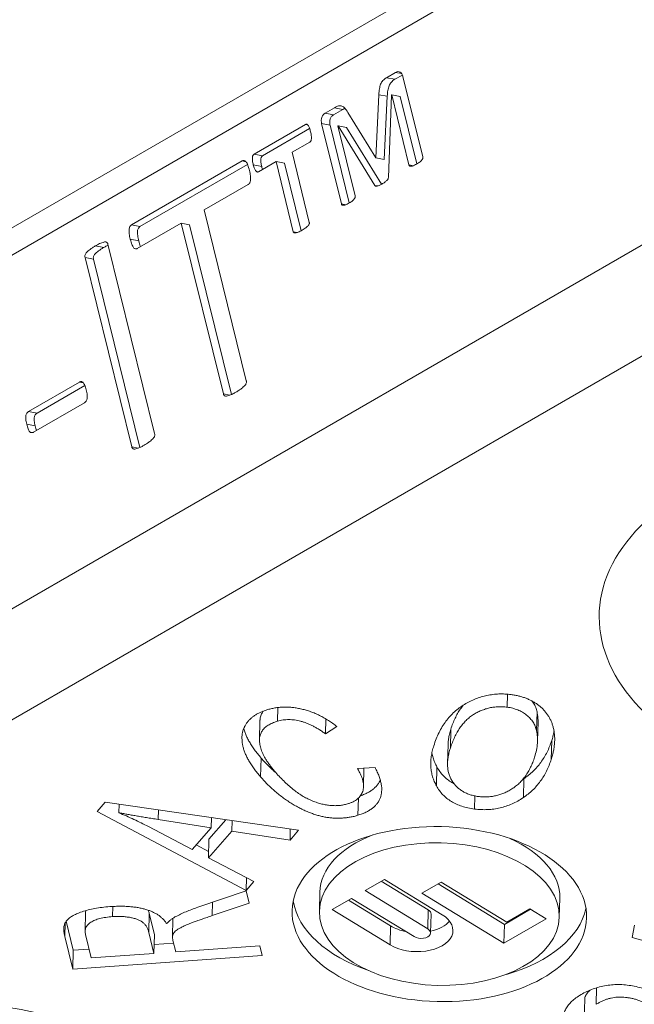
# Model space of a CAD drawing. Units: inches. Extents: x -150 to 83, y 8 to 51.
# Drawn here: x 78 to 78, y 20 to 21 of the extents above; entities that cross this region are included whole.
import ezdxf

# ---------------------------------------------------------------- set-up
doc = ezdxf.new("R2010")
doc.units = ezdxf.units.IN
doc.header["$LTSCALE"] = 5
doc.header["$MEASUREMENT"] = 0
doc.layers.add('Visible (ANSI)', color=7, linetype='Continuous', lineweight=5)
doc.layers.add('Visible Narrow (ANSI)', color=7, linetype='Continuous', lineweight=5)

msp = doc.modelspace()

# ---------------------------------------------------------------- linework, layer by layer
at = {"layer": 'Visible (ANSI)'}
for p, q in [((78.31691, 20.50611), (78.32054, 20.50821)), ((78.32296, 20.50774), (78.32054, 20.50821)), ((78.32027, 20.50546), (78.31691, 20.50611)), ((78.32027, 20.50546), (78.32325, 20.50718)), ((78.32346, 20.50654), (78.33135, 20.47453)), ((78.31267, 20.47409), (78.31385, 20.49934)), ((78.31602, 20.47343), (78.31721, 20.49869)), ((78.3189, 20.49919), (78.31769, 20.46636)), ((78.319, 20.49925), (78.3189, 20.49919)), ((78.32587, 20.47137), (78.319, 20.49925)), ((78.32235, 20.4986), (78.319, 20.49925)), ((78.32897, 20.47172), (78.32235, 20.4986)), ((78.29247, 20.492), (78.29615, 20.49413)), ((78.29582, 20.49135), (78.29247, 20.492)), ((78.29582, 20.49135), (78.29951, 20.49347)), ((78.29951, 20.49347), (78.29615, 20.49413)), ((78.3015, 20.49221), (78.31267, 20.47409)), ((78.26411, 20.47562), (78.28461, 20.48746)), ((78.26746, 20.47497), (78.28623, 20.48581)), ((78.28545, 20.4873), (78.28461, 20.48746)), ((78.2989, 20.4558), (78.29102, 20.48781)), ((78.29438, 20.48716), (78.29102, 20.48781)), ((78.30201, 20.45616), (78.29438, 20.48716)), ((78.29762, 20.48691), (78.29752, 20.48685)), ((78.29752, 20.48685), (78.30439, 20.45897)), ((78.31219, 20.46318), (78.29762, 20.48691)), ((78.30097, 20.48626), (78.29762, 20.48691)), ((78.31489, 20.4636), (78.30097, 20.48626)), ((78.28634, 20.48046), (78.27923, 20.47635)), ((78.27923, 20.47635), (78.28611, 20.4484)), ((78.2152, 20.44739), (78.25938, 20.4729)), ((78.26082, 20.47262), (78.25938, 20.4729)), ((78.26746, 20.47497), (78.26411, 20.47562)), ((78.27283, 20.47266), (78.26582, 20.46861)), ((78.27972, 20.4447), (78.27283, 20.47266)), ((78.27618, 20.47201), (78.27283, 20.47266)), ((78.31602, 20.47343), (78.31267, 20.47409)), ((78.21855, 20.44673), (78.26147, 20.47151)), ((78.26712, 20.47067), (78.26376, 20.47132)), ((78.28282, 20.44508), (78.27618, 20.47201)), ((78.32762, 20.47103), (78.32587, 20.47137)), ((78.26171, 20.46357), (78.24416, 20.45344)), ((78.31339, 20.46295), (78.31219, 20.46318)), ((78.24416, 20.45344), (78.26095, 20.3853)), ((78.30064, 20.45546), (78.2989, 20.4558)), ((78.21855, 20.44673), (78.2152, 20.44739)), ((78.23502, 20.44816), (78.21747, 20.43803)), ((78.25181, 20.38003), (78.23502, 20.44816)), ((78.23837, 20.44751), (78.23502, 20.44816)), ((78.25505, 20.37981), (78.23837, 20.44751)), ((78.21805, 20.44102), (78.21469, 20.44168)), ((78.28133, 20.44439), (78.27972, 20.4447)), ((78.20408, 20.43838), (78.20073, 20.43903)), ((78.20578, 20.43972), (78.22438, 20.36422)), ((78.21524, 20.35894), (78.19664, 20.43444)), ((78.2, 20.43379), (78.19664, 20.43444)), ((78.2185, 20.3587), (78.2, 20.43379)), ((78.17412, 20.37298), (78.19443, 20.38471)), ((78.17748, 20.37233), (78.19658, 20.38336)), ((78.196, 20.3844), (78.19443, 20.38471)), ((78.25436, 20.37953), (78.25181, 20.38003)), ((78.19644, 20.37653), (78.17613, 20.36481)), ((78.17748, 20.37233), (78.17412, 20.37298)), ((78.17672, 20.36727), (78.17336, 20.36792)), ((78.21783, 20.35844), (78.21524, 20.35894)), ((78.36519, 20.2603), (78.36506, 20.25512)), ((78.27355, 20.25499), (78.27341, 20.24954)), ((78.37696, 20.2533), (78.37677, 20.24576)), ((78.26642, 20.24968), (78.26623, 20.24214)), ((78.29268, 20.25049), (78.29252, 20.24452)), ((78.37734, 20.24925), (78.37715, 20.24171)), ((78.29715, 20.24744), (78.29252, 20.24452)), ((78.34256, 20.24636), (78.34237, 20.23881)), ((78.3828, 20.24183), (78.38261, 20.23429)), ((78.34145, 20.24032), (78.34126, 20.23277)), ((78.30529, 20.2307), (78.31232, 20.23107)), ((78.30792, 20.23084), (78.30774, 20.22345)), ((78.33703, 20.23129), (78.33684, 20.22375)), ((78.37169, 20.22663), (78.3715, 20.21909)), ((78.20144, 20.21359), (78.20462, 20.21725)), ((78.20462, 20.21725), (78.28179, 20.20606)), ((78.30567, 20.21887), (78.30549, 20.21202)), ((78.35211, 20.21976), (78.35198, 20.21453)), ((78.26087, 20.18202), (78.20144, 20.21359)), ((78.2102, 20.21644), (78.21011, 20.21307)), ((78.24696, 20.20705), (78.22579, 20.21038)), ((78.25277, 20.21027), (78.24607, 20.20257)), ((78.24706, 20.2111), (78.24696, 20.20705)), ((78.25532, 20.2099), (78.25521, 20.20576)), ((78.22189, 20.20753), (78.23938, 20.19835)), ((78.23938, 20.19835), (78.24696, 20.20705)), ((78.25521, 20.20576), (78.24587, 20.19503)), ((78.27841, 20.20217), (78.25521, 20.20576)), ((78.27852, 20.20654), (78.27841, 20.20217)), ((78.28179, 20.20606), (78.27841, 20.20217)), ((78.24607, 20.20257), (78.24587, 20.19503)), ((78.24594, 20.19759), (78.24101, 20.20021)), ((78.24587, 20.19503), (78.26402, 20.18563)), ((78.261, 20.18719), (78.26087, 20.18202)), ((78.30837, 20.18203), (78.31606, 20.18647)), ((78.33355, 20.17431), (78.31481, 20.18575)), ((78.31606, 20.18647), (78.33913, 20.17238)), ((78.24163, 20.17535), (78.26095, 20.18194)), ((78.26402, 20.18563), (78.26087, 20.18202)), ((78.26095, 20.18194), (78.26214, 20.17706)), ((78.33336, 20.16677), (78.30837, 20.18203)), ((78.33875, 20.18541), (78.33106, 20.18097)), ((78.3375, 20.18469), (78.36393, 20.16855)), ((78.36489, 20.16944), (78.33875, 20.18541)), ((78.29031, 20.18138), (78.29012, 20.17384)), ((78.29529, 20.17447), (78.30298, 20.17892)), ((78.31855, 20.16793), (78.30173, 20.1782)), ((78.30298, 20.17892), (78.32797, 20.16366)), ((78.33106, 20.18097), (78.36374, 20.16101)), ((78.38602, 20.17896), (78.38583, 20.17142)), ((78.20767, 20.17567), (78.20757, 20.17162)), ((78.26214, 20.17706), (78.24739, 20.17204)), ((78.31836, 20.16039), (78.29529, 20.17447)), ((78.36393, 20.16855), (78.37441, 20.1746)), ((78.37413, 20.17477), (78.36489, 20.16944)), ((78.38066, 20.17078), (78.37413, 20.17477)), ((78.19688, 20.17333), (78.19669, 20.16579)), ((78.22227, 20.17284), (78.22208, 20.1653)), ((78.22432, 20.16451), (78.22227, 20.17284)), ((78.23171, 20.17092), (78.23152, 20.16338)), ((78.33466, 20.17266), (78.33447, 20.16511)), ((78.36374, 20.16101), (78.38066, 20.17078)), ((78.19193, 20.15826), (78.18908, 20.16978)), ((78.36393, 20.16855), (78.36374, 20.16101)), ((78.41492, 20.16327), (78.41588, 20.16826)), ((78.19174, 20.15072), (78.18853, 20.16371)), ((78.19686, 20.16445), (78.19914, 20.15519)), ((78.22413, 20.15696), (78.22208, 20.1653)), ((78.22432, 20.16451), (78.22413, 20.15696)), ((78.48742, 20.14349), (78.41492, 20.16327)), ((78.19193, 20.15826), (78.19174, 20.15072)), ((78.19827, 20.15871), (78.19193, 20.15826)), ((78.23193, 20.1611), (78.22422, 20.16056)), ((78.23169, 20.16207), (78.2328, 20.15758)), ((78.2328, 20.15758), (78.26637, 20.15996)), ((78.26637, 20.15996), (78.26733, 20.15609)), ((78.26733, 20.15609), (78.19174, 20.15072)), ((78.19914, 20.15519), (78.22413, 20.15696)), ((78.4007, 20.14324), (78.40053, 20.13667)), ((78.39596, 20.13863), (78.39577, 20.13109))]:
    msp.add_line(p, q, dxfattribs=at)
for major_axis in [(-0.05873, 0.00149), (-0.04786, 0.00121)]:
    msp.add_ellipse((78.33798, 20.17263), major_axis=major_axis, ratio=0.593735, dxfattribs=at)
for centre, major_axis, start_param, end_param in [((78.33817, 20.18017), (-0.04786, 0.00121), 5.320213, 6.283185), ((78.33817, 20.18017), (0.04786, -0.00121), 0, 0.962973), ((78.33817, 20.18017), (-0.05873, 0.00149), 0.108344, 1.086793), ((78.33086, 20.17275), (0.00381, -0.0001), 0, 0.800218), ((78.33817, 20.18017), (0.05873, -0.00149), 5.196392, 6.174842), ((78.32874, 20.16638), (0.01468, -0.00037), 3.94181, 7.083403), ((78.32893, 20.17393), (-0.01468, 0.00037), 0.800218, 1.295273), ((78.33067, 20.16521), (0.00381, -0.0001), 3.94181, 7.083403), ((78.32893, 20.17393), (-0.01468, 0.00037), 1.973743, 2.694299)]:
    msp.add_ellipse(centre, major_axis=major_axis, ratio=0.593735, start_param=start_param, end_param=end_param, dxfattribs=at)
for points, knots in [([(78.32054, 20.50821), (78.32085, 20.50835), (78.32145, 20.50862), (78.32236, 20.50841), (78.32309, 20.5077), (78.32334, 20.50694), (78.32346, 20.50654)], [0, 0, 0, 0, 0.25228, 0.4867522, 0.7279732, 1, 1, 1, 1]), ([(78.31385, 20.49934), (78.31387, 20.49975), (78.31391, 20.50052), (78.31406, 20.50163), (78.31428, 20.50262), (78.31454, 20.50351), (78.31495, 20.50431), (78.31548, 20.50501), (78.31615, 20.50563), (78.31665, 20.50594), (78.31691, 20.50611)], [0, 0, 0, 0, 0.14839, 0.284355, 0.406051, 0.517193, 0.624063, 0.739292, 0.862387, 1, 1, 1, 1]), ([(78.31721, 20.49869), (78.31723, 20.49909), (78.31726, 20.49987), (78.31741, 20.50097), (78.31763, 20.50196), (78.3179, 20.50286), (78.3183, 20.50366), (78.31884, 20.50436), (78.31951, 20.50497), (78.32001, 20.50529), (78.32027, 20.50546)], [0, 0, 0, 0, 0.14839, 0.284355, 0.406051, 0.517193, 0.624063, 0.739292, 0.862387, 1, 1, 1, 1]), ([(78.29102, 20.48781), (78.29094, 20.48824), (78.29079, 20.48906), (78.29106, 20.49034), (78.29164, 20.49139), (78.29219, 20.49179), (78.29247, 20.492)], [0, 0, 0, 0, 0.2746836, 0.5204347, 0.757197, 1, 1, 1, 1]), ([(78.29615, 20.49413), (78.29644, 20.49428), (78.29698, 20.49458), (78.29777, 20.49485), (78.29848, 20.49492), (78.29914, 20.49481), (78.29975, 20.49445), (78.30034, 20.4939), (78.30093, 20.49314), (78.3013, 20.49254), (78.3015, 20.49221)], [0, 0, 0, 0, 0.144679, 0.267361, 0.376048, 0.479253, 0.588147, 0.704442, 0.841123, 1, 1, 1, 1]), ([(78.29438, 20.48716), (78.2943, 20.48759), (78.29415, 20.48841), (78.29441, 20.48969), (78.29499, 20.49074), (78.29554, 20.49114), (78.29582, 20.49135)], [0, 0, 0, 0, 0.2746836, 0.5204347, 0.757197, 1, 1, 1, 1]), ([(78.28461, 20.48746), (78.28469, 20.4875), (78.28486, 20.48756), (78.28512, 20.48753), (78.28539, 20.48739), (78.28564, 20.48708), (78.28591, 20.48667), (78.28614, 20.48606), (78.28641, 20.48536), (78.28654, 20.48481), (78.28661, 20.48451)], [0, 0, 0, 0, 0.070634, 0.144397, 0.230305, 0.329344, 0.458352, 0.608158, 0.791683, 1, 1, 1, 1]), ([(78.28661, 20.48451), (78.28668, 20.48424), (78.28681, 20.48373), (78.28689, 20.48299), (78.28698, 20.48235), (78.28694, 20.48179), (78.28689, 20.48131), (78.28676, 20.48092), (78.28658, 20.48063), (78.28642, 20.48052), (78.28634, 20.48046)], [0, 0, 0, 0, 0.20383, 0.377393, 0.524828, 0.650975, 0.758329, 0.844844, 0.921827, 1, 1, 1, 1]), ([(78.25938, 20.4729), (78.25951, 20.47295), (78.25977, 20.47307), (78.26017, 20.47308), (78.26056, 20.4729), (78.26092, 20.47252), (78.26129, 20.47196), (78.26162, 20.47117), (78.26193, 20.47021), (78.26212, 20.4695), (78.26222, 20.46912)], [0, 0, 0, 0, 0.086409, 0.165806, 0.250988, 0.351996, 0.477234, 0.62562, 0.800456, 1, 1, 1, 1]), ([(78.26376, 20.47132), (78.26369, 20.47161), (78.26356, 20.47216), (78.26342, 20.47295), (78.26339, 20.47365), (78.26338, 20.47424), (78.26349, 20.47473), (78.26362, 20.47513), (78.26383, 20.47543), (78.26401, 20.47556), (78.26411, 20.47562)], [0, 0, 0, 0, 0.202896, 0.381194, 0.528805, 0.654455, 0.755262, 0.838935, 0.914533, 1, 1, 1, 1]), ([(78.26712, 20.47067), (78.26705, 20.47096), (78.26692, 20.47151), (78.26677, 20.4723), (78.26674, 20.473), (78.26674, 20.47359), (78.26684, 20.47408), (78.26698, 20.47447), (78.26719, 20.47478), (78.26737, 20.47491), (78.26746, 20.47497)], [0, 0, 0, 0, 0.202896, 0.381194, 0.528805, 0.654455, 0.755262, 0.838935, 0.914533, 1, 1, 1, 1]), ([(78.33135, 20.47453), (78.33137, 20.47443), (78.33141, 20.47425), (78.33135, 20.47394), (78.33123, 20.47364), (78.331, 20.47332), (78.3307, 20.4729), (78.33023, 20.47254), (78.32963, 20.4721), (78.32917, 20.47184), (78.32892, 20.47169)], [0, 0, 0, 0, 0.072569, 0.135093, 0.201999, 0.294671, 0.411685, 0.567069, 0.761428, 1, 1, 1, 1]), ([(78.26222, 20.46912), (78.2623, 20.46873), (78.26247, 20.46803), (78.26264, 20.46702), (78.26272, 20.46614), (78.2627, 20.46538), (78.26258, 20.46474), (78.26236, 20.46423), (78.26208, 20.46381), (78.26183, 20.46365), (78.26171, 20.46357)], [0, 0, 0, 0, 0.201958, 0.375276, 0.521492, 0.643048, 0.744184, 0.831786, 0.91479, 1, 1, 1, 1]), ([(78.26582, 20.46861), (78.26572, 20.46857), (78.26554, 20.46849), (78.26525, 20.4685), (78.26498, 20.46866), (78.2647, 20.46894), (78.26445, 20.46935), (78.26418, 20.46986), (78.26396, 20.47054), (78.26383, 20.47105), (78.26376, 20.47132)], [0, 0, 0, 0, 0.0852316, 0.1644953, 0.2522242, 0.3616613, 0.4850941, 0.6312493, 0.8005567, 1, 1, 1, 1]), ([(78.26743, 20.46954), (78.2674, 20.46965), (78.26728, 20.47002), (78.26719, 20.4704), (78.26712, 20.47067)], [0.7217969, 0.7217969, 0.7217969, 0.7217969, 0.8005567, 1, 1, 1, 1]), ([(78.32892, 20.47169), (78.32866, 20.47154), (78.32819, 20.47127), (78.32755, 20.47099), (78.32704, 20.4708), (78.32663, 20.47078), (78.32632, 20.47081), (78.32609, 20.47089), (78.32595, 20.4711), (78.3259, 20.47127), (78.32587, 20.47137)], [0, 0, 0, 0, 0.246466, 0.439958, 0.585832, 0.710643, 0.802902, 0.869509, 0.927755, 1, 1, 1, 1]), ([(78.31769, 20.46636), (78.31765, 20.46615), (78.31756, 20.46564), (78.31695, 20.46503), (78.31614, 20.46432), (78.31545, 20.46392), (78.31507, 20.4637)], [0, 0, 0, 0, 0.137979, 0.342118, 0.627201, 1, 1, 1, 1]), ([(78.31507, 20.4637), (78.31472, 20.4635), (78.31411, 20.46315), (78.31327, 20.4629), (78.3126, 20.4628), (78.31231, 20.46307), (78.31219, 20.46318)], [0, 0, 0, 0, 0.359609, 0.639507, 0.847247, 1, 1, 1, 1]), ([(78.30439, 20.45897), (78.30441, 20.45887), (78.30445, 20.45868), (78.30439, 20.45837), (78.30426, 20.45806), (78.30403, 20.45774), (78.30372, 20.45733), (78.30326, 20.45698), (78.3027, 20.45655), (78.30227, 20.45631), (78.30203, 20.45617)], [0, 0, 0, 0, 0.074296, 0.138308, 0.206805, 0.305736, 0.429801, 0.584346, 0.769571, 1, 1, 1, 1]), ([(78.30203, 20.45617), (78.30177, 20.45602), (78.30129, 20.45574), (78.30065, 20.45546), (78.30012, 20.45526), (78.29971, 20.45524), (78.29939, 20.45526), (78.29914, 20.45533), (78.29898, 20.45553), (78.29893, 20.45571), (78.2989, 20.4558)], [0, 0, 0, 0, 0.2420955, 0.4365384, 0.5841527, 0.7067506, 0.8012442, 0.8699902, 0.9290359, 1, 1, 1, 1]), ([(78.21469, 20.44168), (78.2146, 20.44206), (78.21444, 20.44279), (78.21427, 20.44384), (78.2142, 20.44476), (78.21421, 20.44555), (78.21431, 20.4462), (78.21452, 20.44673), (78.21483, 20.44712), (78.21507, 20.4473), (78.2152, 20.44739)], [0, 0, 0, 0, 0.199944, 0.375445, 0.52477, 0.649172, 0.748727, 0.83408, 0.916555, 1, 1, 1, 1]), ([(78.21805, 20.44102), (78.21796, 20.44141), (78.21779, 20.44214), (78.21763, 20.44319), (78.21756, 20.44411), (78.21757, 20.44489), (78.21766, 20.44555), (78.21788, 20.44608), (78.21819, 20.44647), (78.21843, 20.44664), (78.21855, 20.44673)], [0, 0, 0, 0, 0.199944, 0.375445, 0.52477, 0.649172, 0.748727, 0.83408, 0.916555, 1, 1, 1, 1]), ([(78.28328, 20.44534), (78.28299, 20.44518), (78.28247, 20.44488), (78.28175, 20.44455), (78.28116, 20.44432), (78.28068, 20.44423), (78.28031, 20.44423), (78.28003, 20.44428), (78.27981, 20.44443), (78.27975, 20.44461), (78.27972, 20.4447)], [0, 0, 0, 0, 0.2364108, 0.430095, 0.5855484, 0.7089413, 0.8041469, 0.8806407, 0.9397352, 1, 1, 1, 1]), ([(78.28611, 20.4484), (78.28613, 20.4483), (78.28616, 20.44811), (78.28608, 20.44779), (78.28592, 20.44745), (78.28564, 20.4471), (78.28526, 20.44668), (78.28473, 20.44627), (78.28407, 20.4458), (78.28356, 20.4455), (78.28328, 20.44534)], [0, 0, 0, 0, 0.062006, 0.120466, 0.192635, 0.290591, 0.413672, 0.569611, 0.760812, 1, 1, 1, 1]), ([(78.21747, 20.43803), (78.21734, 20.43796), (78.21709, 20.43783), (78.21669, 20.43786), (78.21631, 20.43803), (78.21596, 20.43839), (78.21564, 20.43896), (78.21529, 20.43968), (78.21497, 20.44061), (78.21479, 20.4413), (78.21469, 20.44168)], [0, 0, 0, 0, 0.085365, 0.16852, 0.256281, 0.355854, 0.476534, 0.623705, 0.797675, 1, 1, 1, 1]), ([(78.21877, 20.43878), (78.21874, 20.43885), (78.21858, 20.43921), (78.21833, 20.43995), (78.21815, 20.44065), (78.21805, 20.44102)], [0.5813552, 0.5813552, 0.5813552, 0.5813552, 0.6237046, 0.7976745, 1, 1, 1, 1]), ([(78.19664, 20.43444), (78.19661, 20.4346), (78.19656, 20.43492), (78.19664, 20.43547), (78.19692, 20.436), (78.19734, 20.43655), (78.19796, 20.43707), (78.1987, 20.43773), (78.19965, 20.43839), (78.20035, 20.43881), (78.20073, 20.43903)], [0, 0, 0, 0, 0.06923, 0.137755, 0.217617, 0.315637, 0.441688, 0.597238, 0.781178, 1, 1, 1, 1]), ([(78.2, 20.43379), (78.19997, 20.43395), (78.19992, 20.43427), (78.19999, 20.43482), (78.20027, 20.43535), (78.2007, 20.43589), (78.20132, 20.43642), (78.20206, 20.43708), (78.20301, 20.43774), (78.20371, 20.43816), (78.20408, 20.43838)], [0, 0, 0, 0, 0.06923, 0.137755, 0.217617, 0.315637, 0.441688, 0.597238, 0.781178, 1, 1, 1, 1]), ([(78.20073, 20.43903), (78.20114, 20.43926), (78.20187, 20.43967), (78.2029, 20.44016), (78.20375, 20.44042), (78.20442, 20.44062), (78.20495, 20.44066), (78.20536, 20.44049), (78.20563, 20.44016), (78.20573, 20.43987), (78.20578, 20.43972)], [0, 0, 0, 0, 0.231629, 0.420315, 0.575288, 0.695559, 0.790714, 0.864018, 0.931026, 1, 1, 1, 1]), ([(78.20408, 20.43838), (78.20449, 20.43861), (78.20508, 20.43894), (78.20569, 20.43924), (78.20588, 20.43932)], [0, 0, 0, 0, 0.231629, 0.3383826, 0.3383826, 0.3383826, 0.3383826]), ([(78.19443, 20.38471), (78.19455, 20.38477), (78.1948, 20.38488), (78.19518, 20.38496), (78.19555, 20.38486), (78.1959, 20.38455), (78.19623, 20.38408), (78.19655, 20.38344), (78.19687, 20.38262), (78.19704, 20.38198), (78.19712, 20.38164)], [0, 0, 0, 0, 0.092485, 0.177439, 0.263707, 0.364772, 0.488197, 0.627048, 0.798458, 1, 1, 1, 1]), ([(78.26095, 20.3853), (78.26097, 20.38514), (78.26103, 20.38483), (78.26095, 20.38431), (78.26073, 20.38378), (78.2603, 20.38329), (78.25972, 20.38273), (78.25896, 20.38211), (78.25799, 20.3814), (78.25726, 20.38097), (78.25685, 20.38073)], [0, 0, 0, 0, 0.069184, 0.133964, 0.207491, 0.301874, 0.423159, 0.578148, 0.767665, 1, 1, 1, 1]), ([(78.19712, 20.38164), (78.19721, 20.38128), (78.19737, 20.38061), (78.19749, 20.37966), (78.19757, 20.37886), (78.19748, 20.37802), (78.19718, 20.37708), (78.19669, 20.37672), (78.19644, 20.37653)], [0, 0, 0, 0, 0.206181, 0.378596, 0.521792, 0.634261, 0.817014, 1, 1, 1, 1]), ([(78.25685, 20.38073), (78.25646, 20.38051), (78.25572, 20.38009), (78.2547, 20.37965), (78.25384, 20.37934), (78.25317, 20.37917), (78.25263, 20.37912), (78.25223, 20.37927), (78.25195, 20.37959), (78.25186, 20.37988), (78.25181, 20.38003)], [0, 0, 0, 0, 0.227, 0.419345, 0.574422, 0.698427, 0.790337, 0.86596, 0.930777, 1, 1, 1, 1]), ([(78.17336, 20.36792), (78.17328, 20.36827), (78.17313, 20.36891), (78.173, 20.36984), (78.17294, 20.37063), (78.17299, 20.37129), (78.17315, 20.37185), (78.17339, 20.37233), (78.17372, 20.37272), (78.17398, 20.37289), (78.17412, 20.37298)], [0, 0, 0, 0, 0.198617, 0.367072, 0.506453, 0.617125, 0.711213, 0.805944, 0.898472, 1, 1, 1, 1]), ([(78.17672, 20.36727), (78.17664, 20.36761), (78.17648, 20.36826), (78.17636, 20.36919), (78.17629, 20.36997), (78.17634, 20.37064), (78.1765, 20.3712), (78.17674, 20.37168), (78.17708, 20.37207), (78.17734, 20.37224), (78.17748, 20.37233)], [0, 0, 0, 0, 0.198617, 0.367072, 0.506453, 0.617125, 0.711213, 0.805944, 0.898472, 1, 1, 1, 1]), ([(78.17613, 20.36481), (78.17599, 20.36473), (78.17572, 20.36459), (78.1753, 20.36458), (78.17491, 20.36468), (78.17454, 20.36497), (78.17422, 20.36543), (78.17393, 20.36609), (78.17362, 20.36692), (78.17345, 20.36757), (78.17336, 20.36792)], [0, 0, 0, 0, 0.100459, 0.193238, 0.286972, 0.382773, 0.495433, 0.633348, 0.800029, 1, 1, 1, 1]), ([(78.17728, 20.36547), (78.17718, 20.36571), (78.17697, 20.3663), (78.17681, 20.36691), (78.17672, 20.36727)], [0.6481742, 0.6481742, 0.6481742, 0.6481742, 0.8000294, 1, 1, 1, 1]), ([(78.22438, 20.36422), (78.22441, 20.36405), (78.22446, 20.36374), (78.2244, 20.36321), (78.22417, 20.36267), (78.22374, 20.36219), (78.22317, 20.36162), (78.2224, 20.36101), (78.22143, 20.36029), (78.2207, 20.35986), (78.22029, 20.35962)], [0, 0, 0, 0, 0.069016, 0.136066, 0.209414, 0.303568, 0.424559, 0.579172, 0.768229, 1, 1, 1, 1]), ([(78.22029, 20.35962), (78.2199, 20.3594), (78.21917, 20.35898), (78.21814, 20.35854), (78.21729, 20.35823), (78.21661, 20.35806), (78.21608, 20.35801), (78.21567, 20.35816), (78.21539, 20.3585), (78.21529, 20.35879), (78.21524, 20.35894)], [0, 0, 0, 0, 0.226449, 0.418327, 0.573027, 0.696731, 0.788418, 0.863857, 0.930945, 1, 1, 1, 1]), ([(78.33575, 20.23976), (78.33606, 20.24067), (78.33667, 20.24244), (78.33782, 20.24498), (78.33909, 20.24733), (78.34056, 20.24949), (78.34217, 20.25146), (78.34392, 20.25325), (78.34586, 20.25483), (78.34793, 20.25623), (78.35012, 20.25743), (78.35234, 20.25843), (78.35461, 20.25925), (78.35694, 20.25984), (78.35931, 20.26023), (78.36172, 20.26042), (78.36418, 20.26042), (78.36581, 20.26024), (78.36664, 20.26015)], [0, 0, 0, 0, 0.090899, 0.176612, 0.257257, 0.333389, 0.40505, 0.472603, 0.536962, 0.598219, 0.656367, 0.710737, 0.761887, 0.810969, 0.858334, 0.904844, 0.951827, 1, 1, 1, 1]), ([(78.36664, 20.26015), (78.36717, 20.26007), (78.36821, 20.25992), (78.36974, 20.25959), (78.3712, 20.25918), (78.3726, 20.25869), (78.37394, 20.25812), (78.37522, 20.25747), (78.37641, 20.25673), (78.37757, 20.25593), (78.37863, 20.25504), (78.37962, 20.2541), (78.38047, 20.25307), (78.38128, 20.25199), (78.38195, 20.25083), (78.38257, 20.2496), (78.38306, 20.24831), (78.38346, 20.24696), (78.38377, 20.24555), (78.38395, 20.24408), (78.38401, 20.24257), (78.38399, 20.24101), (78.3838, 20.2394), (78.38353, 20.23774), (78.38314, 20.23603), (78.38279, 20.23488), (78.38261, 20.23429)], [0, 0, 0, 0, 0.031918, 0.06345, 0.094584, 0.126009, 0.158001, 0.190521, 0.223809, 0.258391, 0.293914, 0.33025, 0.367764, 0.406371, 0.446573, 0.488547, 0.532043, 0.57746, 0.62449, 0.672772, 0.722859, 0.774432, 0.828036, 0.883288, 0.940725, 1, 1, 1, 1]), ([(78.37696, 20.2533), (78.37681, 20.25389), (78.37651, 20.25504), (78.37573, 20.25648), (78.37513, 20.25732), (78.37488, 20.25763)], [0, 0, 0, 0, 0.1454338, 0.2828083, 0.3658449, 0.3658449, 0.3658449, 0.3658449]), ([(78.2667, 20.22733), (78.26624, 20.22788), (78.26532, 20.22896), (78.26407, 20.23058), (78.26299, 20.23216), (78.26203, 20.2337), (78.26121, 20.2352), (78.26054, 20.23666), (78.26, 20.23808), (78.25962, 20.23946), (78.25937, 20.2408), (78.25924, 20.24209), (78.25922, 20.24332), (78.25934, 20.2445), (78.25958, 20.24563), (78.25993, 20.24671), (78.26043, 20.24773), (78.26102, 20.2487), (78.26175, 20.2496), (78.26256, 20.25045), (78.26347, 20.25124), (78.26449, 20.25196), (78.2656, 20.25262), (78.26683, 20.2532), (78.26814, 20.25373), (78.26908, 20.25403), (78.26955, 20.25417)], [0, 0, 0, 0, 0.06118, 0.119776, 0.176365, 0.230799, 0.282877, 0.333107, 0.381607, 0.428257, 0.473269, 0.516139, 0.557417, 0.597038, 0.634942, 0.671731, 0.707444, 0.742175, 0.776016, 0.809015, 0.841083, 0.873016, 0.904498, 0.935794, 0.967751, 1, 1, 1, 1]), ([(78.26776, 20.25357), (78.26765, 20.25343), (78.26739, 20.25306), (78.26706, 20.25244), (78.26674, 20.25171), (78.26654, 20.25092), (78.26644, 20.25024), (78.26642, 20.24982), (78.26642, 20.24968)], [0.2240522, 0.2240522, 0.2240522, 0.2240522, 0.2449874, 0.2769734, 0.3103259, 0.3451257, 0.3819103, 0.400766, 0.400766, 0.400766, 0.400766]), ([(78.26955, 20.25417), (78.27008, 20.25432), (78.27113, 20.2546), (78.27277, 20.25491), (78.27443, 20.2551), (78.27612, 20.25518), (78.27784, 20.25515), (78.27957, 20.25501), (78.28134, 20.25476), (78.28312, 20.25439), (78.28492, 20.25392), (78.2867, 20.25333), (78.28849, 20.25264), (78.29024, 20.25181), (78.29201, 20.25089), (78.29375, 20.24985), (78.29547, 20.24869), (78.29658, 20.24787), (78.29715, 20.24744)], [0, 0, 0, 0, 0.054957, 0.108095, 0.16065, 0.213263, 0.2659, 0.319856, 0.375708, 0.43376, 0.493664, 0.556147, 0.621207, 0.689635, 0.761441, 0.836841, 0.916145, 1, 1, 1, 1]), ([(78.36506, 20.25512), (78.36446, 20.25518), (78.36327, 20.25531), (78.36147, 20.25531), (78.35971, 20.25516), (78.35799, 20.25488), (78.35631, 20.25442), (78.35468, 20.25381), (78.35306, 20.25306), (78.3515, 20.25215), (78.34999, 20.25109), (78.34862, 20.24984), (78.34733, 20.24843), (78.34611, 20.24685), (78.34503, 20.24508), (78.34403, 20.24315), (78.34312, 20.24104), (78.34263, 20.23957), (78.34237, 20.23881)], [0, 0, 0, 0, 0.045464, 0.089794, 0.134183, 0.178905, 0.225, 0.273344, 0.325154, 0.380144, 0.439261, 0.502538, 0.570789, 0.644422, 0.724082, 0.809926, 0.901662, 1, 1, 1, 1]), ([(78.34752, 20.25593), (78.34711, 20.25544), (78.34629, 20.25436), (78.34522, 20.25262), (78.34422, 20.25069), (78.34331, 20.24858), (78.34282, 20.24712), (78.34256, 20.24636)], [0.5740261, 0.5740261, 0.5740261, 0.5740261, 0.6444223, 0.7240824, 0.8099263, 0.9016618, 1, 1, 1, 1]), ([(78.37677, 20.24576), (78.37662, 20.24635), (78.37632, 20.2475), (78.37543, 20.24913), (78.3743, 20.25064), (78.37308, 20.25177), (78.37198, 20.25258), (78.37113, 20.25314), (78.37022, 20.25362), (78.36927, 20.25405), (78.36828, 20.25441), (78.36725, 20.25471), (78.36618, 20.25496), (78.36543, 20.25507), (78.36506, 20.25512)], [0, 0, 0, 0, 0.145434, 0.282808, 0.414333, 0.542838, 0.605591, 0.665105, 0.723232, 0.779719, 0.835098, 0.889677, 0.944896, 1, 1, 1, 1]), ([(78.37734, 20.24925), (78.37735, 20.24978), (78.37732, 20.25113), (78.3771, 20.25248), (78.37696, 20.2533)], [0.6162184, 0.6162184, 0.6162184, 0.6162184, 0.7671092, 1, 1, 1, 1]), ([(78.27341, 20.24954), (78.27272, 20.24931), (78.27135, 20.24886), (78.26963, 20.24793), (78.26822, 20.24685), (78.26736, 20.24581), (78.26686, 20.2449), (78.26655, 20.24417), (78.26635, 20.24338), (78.26623, 20.24255), (78.26621, 20.24167), (78.26629, 20.24074), (78.26647, 20.23977), (78.26671, 20.23875), (78.26708, 20.23769), (78.26755, 20.23659), (78.26812, 20.23544), (78.26883, 20.23425), (78.26963, 20.23302), (78.27055, 20.23175), (78.27156, 20.23043), (78.27232, 20.22954), (78.27271, 20.22909)], [0, 0, 0, 0, 0.062976, 0.123296, 0.183359, 0.244987, 0.276973, 0.310326, 0.345126, 0.38191, 0.420555, 0.461233, 0.504093, 0.549176, 0.596427, 0.645973, 0.698469, 0.753283, 0.810687, 0.870751, 0.934053, 1, 1, 1, 1]), ([(78.29252, 20.24452), (78.2921, 20.24482), (78.29127, 20.24542), (78.29002, 20.24626), (78.28874, 20.247), (78.28752, 20.24769), (78.28627, 20.24827), (78.28505, 20.2488), (78.28383, 20.24922), (78.28263, 20.24958), (78.28144, 20.24986), (78.28025, 20.25006), (78.27908, 20.25016), (78.27792, 20.25022), (78.27677, 20.25016), (78.27563, 20.25004), (78.2745, 20.24983), (78.27378, 20.24964), (78.27341, 20.24954)], [0, 0, 0, 0, 0.087629, 0.170284, 0.248104, 0.32193, 0.391433, 0.457426, 0.519023, 0.577744, 0.634233, 0.687491, 0.74005, 0.791243, 0.842195, 0.893498, 0.945999, 1, 1, 1, 1]), ([(78.26689, 20.23487), (78.26643, 20.23542), (78.26552, 20.2365), (78.26426, 20.23812), (78.26318, 20.2397), (78.26222, 20.24124), (78.2614, 20.24274), (78.26073, 20.2442), (78.26024, 20.24549), (78.26001, 20.24629), (78.25992, 20.24661)], [0, 0, 0, 0, 0.0611798, 0.1197758, 0.1763654, 0.2307995, 0.2828769, 0.3331073, 0.3816071, 0.414535, 0.414535, 0.414535, 0.414535]), ([(78.34256, 20.24636), (78.34236, 20.24569), (78.34198, 20.24441), (78.34161, 20.24251), (78.34148, 20.24115), (78.34145, 20.24043), (78.34145, 20.24032)], [0, 0, 0, 0, 0.090699, 0.1764107, 0.2576328, 0.2734701, 0.2734701, 0.2734701, 0.2734701]), ([(78.376, 20.23527), (78.37626, 20.23619), (78.37679, 20.238), (78.37714, 20.24069), (78.37719, 20.24327), (78.37691, 20.24494), (78.37677, 20.24576)], [0, 0, 0, 0, 0.268343, 0.523969, 0.767109, 1, 1, 1, 1]), ([(78.38375, 20.24554), (78.38373, 20.24546), (78.38361, 20.24481), (78.38333, 20.24357), (78.38298, 20.24242), (78.3828, 20.24183)], [0.8754998, 0.8754998, 0.8754998, 0.8754998, 0.8832878, 0.9407247, 1, 1, 1, 1]), ([(78.3828, 20.24183), (78.38253, 20.24104), (78.38199, 20.23948), (78.38099, 20.23723), (78.37983, 20.23512), (78.37849, 20.23315), (78.37705, 20.23131), (78.37543, 20.22961), (78.37367, 20.22804), (78.37234, 20.2271), (78.37169, 20.22663)], [0, 0, 0, 0, 0.144798, 0.282942, 0.415007, 0.541468, 0.662724, 0.778924, 0.891255, 1, 1, 1, 1]), ([(78.33684, 20.22375), (78.33653, 20.22435), (78.33591, 20.22555), (78.33526, 20.22742), (78.3348, 20.22933), (78.33456, 20.23131), (78.33453, 20.23335), (78.33473, 20.23544), (78.33511, 20.23759), (78.33554, 20.23903), (78.33575, 20.23976)], [0, 0, 0, 0, 0.11522, 0.231581, 0.350939, 0.472625, 0.598391, 0.727524, 0.861642, 1, 1, 1, 1]), ([(78.33703, 20.23129), (78.33672, 20.23189), (78.3361, 20.23309), (78.33545, 20.23496), (78.33514, 20.23625), (78.33502, 20.23693), (78.33501, 20.23696)], [0, 0, 0, 0, 0.1152204, 0.2315806, 0.350939, 0.3567294, 0.3567294, 0.3567294, 0.3567294]), ([(78.34237, 20.23881), (78.34217, 20.23815), (78.34179, 20.23687), (78.34142, 20.23497), (78.34124, 20.23317), (78.34124, 20.23145), (78.34143, 20.22984), (78.34181, 20.22831), (78.34238, 20.22689), (78.34314, 20.22556), (78.34406, 20.22435), (78.34506, 20.22325), (78.3462, 20.2223), (78.34743, 20.22147), (78.3488, 20.22078), (78.35027, 20.22022), (78.35185, 20.21977), (78.35297, 20.21961), (78.35354, 20.21952)], [0, 0, 0, 0, 0.090699, 0.1764107, 0.2576328, 0.3337998, 0.4063888, 0.4746241, 0.5398788, 0.6023398, 0.661445, 0.7162977, 0.7677401, 0.8161122, 0.8630195, 0.9085162, 0.9539207, 1, 1, 1, 1]), ([(78.27283, 20.22896), (78.27237, 20.22935), (78.27136, 20.23023), (78.26989, 20.23166), (78.26834, 20.23323), (78.26738, 20.23432), (78.26689, 20.23487)], [0.7759735, 0.7759735, 0.7759735, 0.7759735, 0.8223717, 0.8797464, 0.938786, 1, 1, 1, 1]), ([(78.35354, 20.21952), (78.35412, 20.21946), (78.35528, 20.21933), (78.35704, 20.21935), (78.35877, 20.2195), (78.36047, 20.2198), (78.36213, 20.22026), (78.36378, 20.22086), (78.36538, 20.22163), (78.36697, 20.22253), (78.36848, 20.22359), (78.36989, 20.22481), (78.37117, 20.22618), (78.37237, 20.2277), (78.37344, 20.22938), (78.37442, 20.2312), (78.37529, 20.23318), (78.37576, 20.23456), (78.376, 20.23527)], [0, 0, 0, 0, 0.045625, 0.09009, 0.134941, 0.180551, 0.227804, 0.277583, 0.330801, 0.38812, 0.448852, 0.513275, 0.581961, 0.655247, 0.733272, 0.816545, 0.905492, 1, 1, 1, 1]), ([(78.38261, 20.23429), (78.38234, 20.2335), (78.3818, 20.23194), (78.3808, 20.22969), (78.37964, 20.22758), (78.3783, 20.22561), (78.37686, 20.22376), (78.37524, 20.22207), (78.37347, 20.2205), (78.37215, 20.21956), (78.3715, 20.21909)], [0, 0, 0, 0, 0.144798, 0.282942, 0.415007, 0.541468, 0.662724, 0.778924, 0.891255, 1, 1, 1, 1]), ([(78.27271, 20.22909), (78.2733, 20.22842), (78.27446, 20.22713), (78.27629, 20.22529), (78.27811, 20.22361), (78.27996, 20.22211), (78.28178, 20.22076), (78.28364, 20.21958), (78.28552, 20.21857), (78.28739, 20.21772), (78.28925, 20.21703), (78.29109, 20.21651), (78.29289, 20.21613), (78.29467, 20.21591), (78.29641, 20.21584), (78.29812, 20.21593), (78.29981, 20.21616), (78.30087, 20.21644), (78.3014, 20.21659)], [0, 0, 0, 0, 0.097381, 0.188827, 0.274111, 0.353366, 0.427338, 0.496262, 0.560174, 0.619885, 0.675503, 0.727142, 0.775675, 0.821489, 0.865769, 0.909746, 0.954106, 1, 1, 1, 1]), ([(78.3014, 20.21659), (78.30179, 20.21671), (78.30255, 20.21695), (78.30358, 20.21741), (78.30449, 20.21794), (78.30532, 20.21852), (78.306, 20.21919), (78.30659, 20.21992), (78.30706, 20.22071), (78.30743, 20.22157), (78.30767, 20.2225), (78.30777, 20.2235), (78.3077, 20.22455), (78.30752, 20.22566), (78.30718, 20.22684), (78.30667, 20.22807), (78.30606, 20.22937), (78.30555, 20.23024), (78.30529, 20.2307)], [0, 0, 0, 0, 0.049798, 0.099073, 0.147349, 0.196487, 0.246145, 0.298026, 0.351616, 0.408475, 0.468387, 0.531422, 0.598493, 0.669169, 0.744696, 0.824601, 0.909738, 1, 1, 1, 1]), ([(78.31232, 20.23107), (78.31264, 20.23047), (78.31325, 20.2293), (78.31397, 20.22756), (78.31448, 20.22591), (78.31485, 20.22434), (78.31504, 20.22285), (78.315, 20.22145), (78.3148, 20.22012), (78.31443, 20.21887), (78.31385, 20.21772), (78.31314, 20.21664), (78.31227, 20.21565), (78.31122, 20.21475), (78.31003, 20.21393), (78.30867, 20.2132), (78.30716, 20.21255), (78.30605, 20.2122), (78.30549, 20.21202)], [0, 0, 0, 0, 0.087591, 0.170251, 0.248215, 0.32158, 0.391117, 0.456572, 0.518666, 0.577826, 0.634335, 0.688775, 0.741116, 0.792394, 0.843331, 0.894543, 0.946722, 1, 1, 1, 1]), ([(78.34394, 20.22452), (78.34361, 20.2247), (78.34262, 20.22526), (78.3411, 20.22632), (78.33953, 20.2278), (78.33812, 20.22946), (78.3374, 20.23066), (78.33703, 20.23129)], [0.4089223, 0.4089223, 0.4089223, 0.4089223, 0.4671543, 0.5883575, 0.7160493, 0.8525927, 1, 1, 1, 1]), ([(78.30549, 20.21202), (78.30499, 20.21188), (78.30399, 20.2116), (78.30244, 20.21129), (78.3009, 20.21105), (78.29934, 20.21091), (78.29778, 20.21084), (78.29621, 20.21087), (78.29464, 20.21099), (78.29306, 20.21119), (78.29146, 20.21149), (78.28985, 20.21189), (78.28821, 20.21239), (78.28654, 20.21298), (78.28485, 20.21368), (78.28315, 20.21448), (78.28141, 20.21537), (78.27966, 20.21637), (78.27791, 20.21745), (78.27619, 20.21862), (78.2745, 20.21987), (78.27287, 20.22121), (78.27125, 20.22261), (78.2697, 20.22411), (78.26815, 20.22569), (78.26719, 20.22678), (78.2667, 20.22733)], [0, 0, 0, 0, 0.033214, 0.065263, 0.096651, 0.127365, 0.158147, 0.188359, 0.219141, 0.250522, 0.282845, 0.31639, 0.352074, 0.389521, 0.429117, 0.471031, 0.515135, 0.562109, 0.611155, 0.661476, 0.713481, 0.767013, 0.822372, 0.879746, 0.938786, 1, 1, 1, 1]), ([(78.31442, 20.22605), (78.3143, 20.22578), (78.31397, 20.22515), (78.31333, 20.22418), (78.31246, 20.22319), (78.31141, 20.22229), (78.31022, 20.22147), (78.30886, 20.22074), (78.3076, 20.2202), (78.30678, 20.21992), (78.3065, 20.21983)], [0.5948163, 0.5948163, 0.5948163, 0.5948163, 0.6343351, 0.6887749, 0.7411156, 0.792394, 0.8433307, 0.8945434, 0.9467222, 0.9739877, 0.9739877, 0.9739877, 0.9739877]), ([(78.35198, 20.21453), (78.3511, 20.21466), (78.34938, 20.21493), (78.34696, 20.21559), (78.34473, 20.21645), (78.34272, 20.21752), (78.34091, 20.21878), (78.33934, 20.22025), (78.33792, 20.22191), (78.33721, 20.22312), (78.33684, 20.22375)], [0, 0, 0, 0, 0.119403, 0.234978, 0.349991, 0.467154, 0.588357, 0.716049, 0.852593, 1, 1, 1, 1]), ([(78.3715, 20.21909), (78.37077, 20.21862), (78.36937, 20.21772), (78.36706, 20.21657), (78.36469, 20.21565), (78.36227, 20.21494), (78.35977, 20.21448), (78.35721, 20.21426), (78.35459, 20.21425), (78.35286, 20.21443), (78.35198, 20.21453)], [0, 0, 0, 0, 0.146525, 0.282263, 0.410289, 0.53153, 0.648615, 0.764174, 0.880463, 1, 1, 1, 1]), ([(78.22579, 20.21038), (78.225, 20.21051), (78.22345, 20.21075), (78.22119, 20.21111), (78.21905, 20.21147), (78.21704, 20.21182), (78.21513, 20.21213), (78.21335, 20.21246), (78.21169, 20.21276), (78.21062, 20.21297), (78.21011, 20.21307)], [0, 0, 0, 0, 0.150493, 0.294143, 0.429971, 0.558962, 0.680296, 0.793845, 0.900564, 1, 1, 1, 1]), ([(78.21011, 20.21307), (78.21213, 20.21219), (78.21618, 20.21044), (78.21999, 20.2085), (78.22189, 20.20753)], [0, 0, 0, 0, 0.499221, 1, 1, 1, 1]), ([(78.18853, 20.16371), (78.18845, 20.16404), (78.18831, 20.16468), (78.18818, 20.1656), (78.18813, 20.16647), (78.18817, 20.16727), (78.18826, 20.16802), (78.18848, 20.16869), (78.18875, 20.16931), (78.18926, 20.17006), (78.19014, 20.17093), (78.19154, 20.17189), (78.19333, 20.17277), (78.19545, 20.17359), (78.19787, 20.17432), (78.20055, 20.17489), (78.20346, 20.17534), (78.20549, 20.17552), (78.20654, 20.17561)], [0, 0, 0, 0, 0.053404, 0.102767, 0.149203, 0.192514, 0.232154, 0.269115, 0.303567, 0.335599, 0.399404, 0.467749, 0.541881, 0.624123, 0.711677, 0.802952, 0.898778, 1, 1, 1, 1]), ([(78.19696, 20.17403), (78.19692, 20.17385), (78.19689, 20.17362), (78.19688, 20.17338), (78.19688, 20.17333)], [0.81493179, 0.81493179, 0.81493179, 0.81493179, 0.86564326, 0.87841869, 0.87841869, 0.87841869, 0.87841869]), ([(78.20654, 20.17561), (78.20723, 20.17565), (78.2086, 20.17573), (78.21061, 20.17578), (78.21254, 20.17575), (78.21439, 20.17565), (78.21615, 20.17547), (78.21782, 20.17522), (78.21941, 20.17489), (78.22092, 20.17449), (78.22232, 20.17403), (78.22363, 20.17349), (78.22483, 20.17289), (78.22593, 20.17222), (78.22691, 20.17147), (78.22779, 20.17066), (78.22857, 20.16978), (78.22898, 20.16916), (78.22919, 20.16884)], [0, 0, 0, 0, 0.077123, 0.150288, 0.220918, 0.288118, 0.352651, 0.414928, 0.475668, 0.535065, 0.593114, 0.64979, 0.706185, 0.7623, 0.81987, 0.877758, 0.937581, 1, 1, 1, 1]), ([(78.22227, 20.17284), (78.22215, 20.17327), (78.22202, 20.17372), (78.22185, 20.17416), (78.22185, 20.17418)], [0, 0, 0, 0, 0.1069704, 0.1116892, 0.1116892, 0.1116892, 0.1116892]), ([(78.23275, 20.17162), (78.23342, 20.17196), (78.23477, 20.17264), (78.23693, 20.17359), (78.23922, 20.17451), (78.24082, 20.17507), (78.24163, 20.17535)], [0, 0, 0, 0, 0.241866, 0.4877607, 0.7412679, 1, 1, 1, 1]), ([(78.20757, 20.17162), (78.20666, 20.17154), (78.20494, 20.17139), (78.20258, 20.17091), (78.20056, 20.17027), (78.19918, 20.16956), (78.19828, 20.16892), (78.19772, 20.16841), (78.1973, 20.16784), (78.19698, 20.16724), (78.19677, 20.1666), (78.19668, 20.16592), (78.1967, 20.1652), (78.1968, 20.1647), (78.19686, 20.16445)], [0, 0, 0, 0, 0.147499, 0.281456, 0.403832, 0.51981, 0.576348, 0.632327, 0.688085, 0.745057, 0.804011, 0.865643, 0.931154, 1, 1, 1, 1]), ([(78.22208, 20.1653), (78.22196, 20.16573), (78.22173, 20.16653), (78.22121, 20.16765), (78.22053, 20.16858), (78.21972, 20.16935), (78.21872, 20.16998), (78.21757, 20.17052), (78.21622, 20.17095), (78.21471, 20.1713), (78.21307, 20.17155), (78.21132, 20.1717), (78.20947, 20.17172), (78.20821, 20.17165), (78.20757, 20.17162)], [0, 0, 0, 0, 0.10697, 0.200874, 0.283291, 0.355084, 0.423026, 0.49315, 0.566672, 0.645687, 0.728407, 0.814332, 0.904523, 1, 1, 1, 1]), ([(78.22919, 20.16884), (78.22947, 20.16913), (78.22998, 20.16967), (78.23087, 20.17041), (78.23176, 20.17107), (78.23243, 20.17144), (78.23275, 20.17162)], [0, 0, 0, 0, 0.2794669, 0.5357115, 0.7762603, 1, 1, 1, 1]), ([(78.24739, 20.17204), (78.24669, 20.17181), (78.24536, 20.17136), (78.24346, 20.1707), (78.24175, 20.17009), (78.24021, 20.16952), (78.23885, 20.16901), (78.23768, 20.16854), (78.23668, 20.16812), (78.23561, 20.16764), (78.23452, 20.16709), (78.23345, 20.16644), (78.23261, 20.16582), (78.23204, 20.16519), (78.23167, 20.16453), (78.23153, 20.16379), (78.2315, 20.16296), (78.23163, 20.16238), (78.23169, 20.16207)], [0, 0, 0, 0, 0.097044, 0.186327, 0.267117, 0.340163, 0.405474, 0.462957, 0.512753, 0.554289, 0.625211, 0.686796, 0.740858, 0.787202, 0.832075, 0.881692, 0.937414, 1, 1, 1, 1]), ([(78.39393, 20.1402), (78.39469, 20.14065), (78.39617, 20.14151), (78.39864, 20.14259), (78.40122, 20.14343), (78.40389, 20.14406), (78.40664, 20.14445), (78.40943, 20.14458), (78.41226, 20.14444), (78.41509, 20.14404), (78.41789, 20.14341), (78.42061, 20.14259), (78.42325, 20.14154), (78.42487, 20.14071), (78.4257, 20.14029)], [0, 0, 0, 0, 0.090499, 0.176652, 0.259292, 0.340072, 0.419269, 0.496893, 0.575105, 0.656048, 0.738695, 0.822795, 0.909788, 1, 1, 1, 1]), ([(78.39459, 20.12265), (78.39393, 20.12305), (78.39263, 20.12385), (78.39098, 20.12521), (78.38961, 20.12664), (78.38854, 20.12817), (78.38783, 20.12974), (78.38752, 20.13134), (78.38765, 20.13294), (78.38821, 20.13452), (78.38914, 20.13606), (78.39042, 20.13753), (78.39198, 20.13894), (78.39327, 20.13978), (78.39393, 20.1402)], [0, 0, 0, 0, 0.084161, 0.166863, 0.249271, 0.332312, 0.414658, 0.494705, 0.574979, 0.657154, 0.740798, 0.825092, 0.910997, 1, 1, 1, 1]), ([(78.39817, 20.14236), (78.39803, 20.14223), (78.39763, 20.14187), (78.39706, 20.14126), (78.39654, 20.14054), (78.39618, 20.13982), (78.396, 20.13918), (78.39597, 20.13879), (78.39596, 20.13863)], [0.2030191, 0.2030191, 0.2030191, 0.2030191, 0.2423604, 0.3123317, 0.3793217, 0.4421393, 0.5016181, 0.5412278, 0.5412278, 0.5412278, 0.5412278]), ([(78.42101, 20.13678), (78.42055, 20.137), (78.41965, 20.13742), (78.41828, 20.13798), (78.41692, 20.13846), (78.41557, 20.13884), (78.41423, 20.13915), (78.41292, 20.13936), (78.41162, 20.1395), (78.41034, 20.13956), (78.40906, 20.13952), (78.4078, 20.1394), (78.40656, 20.13916), (78.40531, 20.13886), (78.4041, 20.13844), (78.40288, 20.13794), (78.40168, 20.13735), (78.40092, 20.1369), (78.40053, 20.13667)], [0, 0, 0, 0, 0.075077, 0.146204, 0.213798, 0.277623, 0.338749, 0.397115, 0.453487, 0.50882, 0.563336, 0.618731, 0.675145, 0.733589, 0.795257, 0.859199, 0.92773, 1, 1, 1, 1])]:
    msp.add_open_spline(points, degree=3, knots=knots, dxfattribs=at)
for points in [[(78.29951, 20.49347), (78.29978, 20.49362), (78.30005, 20.49377), (78.30032, 20.49389)], [(78.37169, 20.22663), (78.37156, 20.22655), (78.37144, 20.22647), (78.37132, 20.22639)], [(78.23172, 20.17101), (78.23171, 20.17098), (78.23171, 20.17095), (78.23171, 20.17092)]]:
    msp.add_open_spline(points, degree=3, dxfattribs=at)
at = {"layer": 'Visible Narrow (ANSI)'}
for p, q in [((78.51637, 20.6477), (77.75624, 20.20883)), ((78.51758, 20.63753), (77.75744, 20.19866)), ((78.54801, 20.51403), (77.78787, 20.07516)), ((78.31721, 20.49869), (78.31385, 20.49934)), ((78.56997, 20.48248), (77.80983, 20.04361)), ((78.26689, 20.23487), (78.2667, 20.22733)), ((78.22588, 20.21417), (78.22579, 20.21038)), ((78.24752, 20.17736), (78.24739, 20.17204)), ((78.33355, 20.17431), (78.33336, 20.16677)), ((78.18866, 20.1691), (78.18853, 20.16371)), ((78.31855, 20.16793), (78.31836, 20.16039))]:
    msp.add_line(p, q, dxfattribs=at)
for centre, start_param, end_param in [((78.5236, 20.28924), 3.941697, 7.08329), ((78.13646, 20.06572), 3.941924, 7.083516)]:
    msp.add_ellipse(centre, major_axis=(-0.12184, 0.00308), ratio=0.593735, start_param=start_param, end_param=end_param, dxfattribs=at)

doc.saveas('drawing.dxf')
